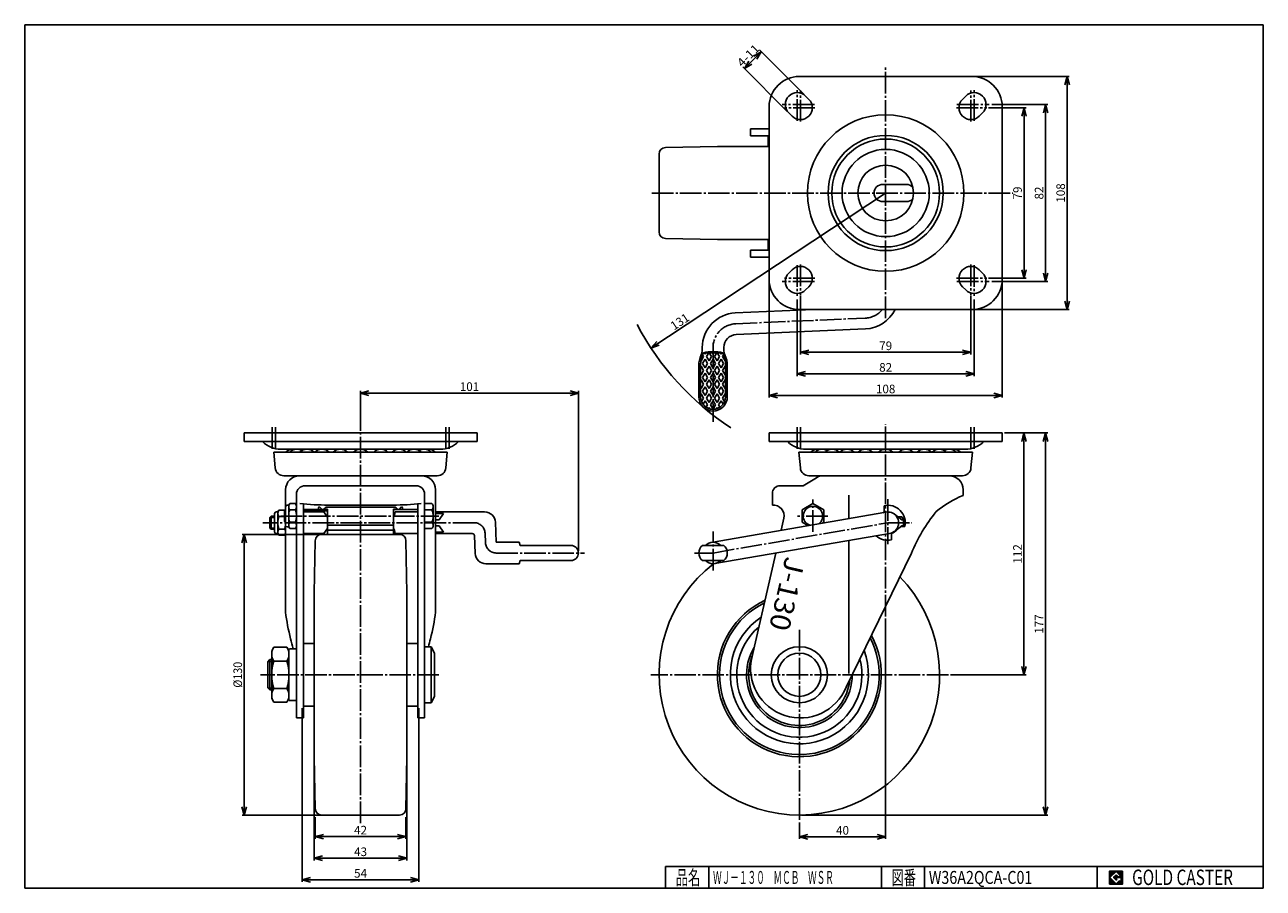
# Model space of a CAD drawing. Extents: x 10 to 584, y 10 to 410.
import ezdxf
from ezdxf.enums import TextEntityAlignment as Align

# ---------------------------------------------------------------- set-up
doc = ezdxf.new("R2010")
doc.units = 0
doc.header["$MEASUREMENT"] = 0
doc.linetypes.add('CENTER', pattern=[13, 10, -1, 1, -1])
doc.layers.get('0').update_dxf_attribs({"linetype": 'CONTINUOUS'})
for name, color, linetype in [('0-1', 7, 'CONTINUOUS'), ('GR1-1', 7, 'CONTINUOUS'), ('LAYERGROUP-1', 3, 'CONTINUOUS'), ('}}ﾊﾊGG血CCТ', 3, 'CONTINUOUS')]:
    doc.layers.add(name, color=color, linetype=linetype)
doc.styles.add('FX_VECTOR', font='MONOTXT.SHX', dxfattribs={"bigfont": 'BIGFONT.SHX'})
doc.styles.add('STYLE1', font='MONOTXT.SHX', dxfattribs={"bigfont": 'extfont.shx'})
doc.dimstyles.new('FXDIMINFO', dxfattribs={"dimtxt": 4, "dimasz": 4, "dimexe": 1, "dimexo": 1, "dimgap": 1, "dimtad": 1, "dimtxsty": 'STYLE1', "dimblk2": 'FXTIP_ARROW_E', "dimsah": 1, "dimcen": 2.5, "dimdle": 6, "dimclrd": 7, "dimclre": 7, "dimclrt": 7, "dimazin": 3, "dimtfac": 1, "dimtmove": 0, "dimatfit": 3})

# ---------------------------------------------------------------- blocks, each defined once
blk = doc.blocks.new('BLKF022')
at = {"layer": '0-1', "color": 7, "linetype": 'CONTINUOUS'}
for p, q in [((518.8019, 17.913462), (512.8019, 17.913462)), ((512.8019, 17.913462), (512.8019, 11.913462)), ((518.8019, 11.913462), (518.8019, 17.913462)), ((512.8019, 11.913462), (518.8019, 11.913462))]:
    blk.add_line(p, q, dxfattribs=at)
blk = doc.blocks.new('BLKF023')
at = {"layer": '0-1', "color": 7, "linetype": 'CONTINUOUS'}
for p, q in [((515.8019, 17.769231), (512.946131, 14.913462)), ((518.224977, 15.346154), (515.8019, 17.769231)), ((512.946131, 14.913462), (515.8019, 12.057692)), ((514.578823, 14.913462), (515.8019, 16.136538)), ((515.8019, 13.690385), (514.578823, 14.913462)), ((515.8019, 16.136538), (516.592284, 15.346154)), ((518.224977, 15), (515.8019, 15)), ((515.8019, 15), (515.8019, 14.134615)), ((515.8019, 14.134615), (516.246131, 14.134615)), ((516.246131, 14.134615), (515.8019, 13.690385)), ((515.8019, 12.057692), (517.359592, 13.615385)), ((516.592284, 15.346154), (518.224977, 15.346154)), ((517.359592, 13.615385), (517.359592, 12.980769)), ((517.359592, 12.980769), (518.224977, 12.980769)), ((518.224977, 12.980769), (518.224977, 15))]:
    blk.add_line(p, q, dxfattribs=at)
blk = doc.blocks.new('BLKF021')
at = {"layer": 'GR1-1', "linetype": 'CONTINUOUS'}
h = blk.add_hatch(dxfattribs=at)
h.set_pattern_fill('', scale=0.05, angle=45, style=0, pattern_type=0)
h.set_pattern_definition([(45, (0, 0), (-0.035355339, 0.035355339), [])])
h.paths.add_polyline_path([(512.8, 17.91), (518.8, 17.91), (518.8, 11.91), (512.8, 11.91)], flags=0)
h.paths.add_polyline_path([(515.8, 17.77), (512.95, 14.91), (515.8, 12.06), (517.36, 13.62), (517.36, 12.98), (518.22, 12.98), (518.22, 15), (515.8, 15), (515.8, 14.13), (516.25, 14.13), (515.8, 13.69), (514.58, 14.91), (515.8, 16.14), (516.59, 15.35), (518.22, 15.35)], flags=0)
at = {"layer": '}}ﾊﾊGG血CCТ', "color": 7, "linetype": 'CONTINUOUS'}
for p, q in [((10, 10), (10, 410)), ((10, 410), (584, 410)), ((584, 410), (584, 10)), ((307, 20), (584, 20)), ((307, 20), (307, 10)), ((327, 10), (327, 20)), ((407, 20), (407, 10)), ((427, 10), (427, 20)), ((507, 20), (507, 10)), ((10, 10), (584, 10))]:
    blk.add_line(p, q, dxfattribs=at)
for name in ['BLKF022', 'BLKF023']:
    blk.add_blockref(name, (0, 0))
at = {"layer": '}}ﾊﾊGG血CCТ', "color": 7, "linetype": 'CONTINUOUS', "style": 'FX_VECTOR'}
for s, height, width, p, p2 in [('品名', 6.649, 1.083413, (311.74, 11.6), (323.06, 11.6)), ('図番', 6.649, 1.083413, (411.74, 11.6), (423.06, 11.6)), ('GOLD CASTER', 7.1709, 0.63978, (523.23, 11.46), (569.98, 11.46))]:
    blk.add_text(s, height=height, dxfattribs=dict(at, width=width)).set_placement(p, p2, align=Align.FIT)
blk = doc.blocks.new('FXTIP_ARROW_S')
at = {"color": 0, "linetype": 'CONTINUOUS'}
for q in [(-1, 0), (-0.965926, 0.258819), (-0.965926, -0.258819)]:
    blk.add_line((0, 0), q, dxfattribs=at)
blk = doc.blocks.new('FXTIP_ARROW_E')
at = {"color": 0, "linetype": 'CONTINUOUS'}
for q in [(-1, 0), (-0.965926, 0.258819), (-0.965926, -0.258819)]:
    blk.add_line((0, 0), q, dxfattribs=at)
blk = doc.blocks.new('*D22')
at = {"layer": 'LAYERGROUP-1', "color": 7, "linetype": 'CONTINUOUS'}
for p, q in [((138.632246, 93.393615), (138.632246, 12.893615)), ((192.632246, 93.393615), (192.632246, 12.893615)), ((138.632246, 13.893615), (192.632246, 13.893615))]:
    blk.add_line(p, q, dxfattribs=at)
at = {"layer": 'LAYERGROUP-1', "color": 7, "linetype": 'CONTINUOUS', "xscale": 4, "yscale": 4}
for name, p, rotation in [('FXTIP_ARROW_S', (138.632246, 13.893615), 180), ('FXTIP_ARROW_E', (192.632246, 13.893615), 360)]:
    blk.add_blockref(name, p, dxfattribs=dict(at, rotation=rotation))
at = {"layer": 'LAYERGROUP-1', "color": 7, "linetype": 'CONTINUOUS', "style": 'FX_VECTOR', "width": 0.828947}
blk.add_text('54', height=4, dxfattribs=at).set_placement((162.632248, 14.893616), (168.632248, 14.893616), align=Align.FIT)
blk = doc.blocks.new('*D23')
at = {"layer": 'LAYERGROUP-1', "color": 7, "linetype": 'CONTINUOUS'}
for p, q in [((144.132246, 69.916516), (144.132246, 22.893615)), ((187.132246, 69.916516), (187.132246, 22.893615)), ((144.132246, 23.893615), (187.132246, 23.893615))]:
    blk.add_line(p, q, dxfattribs=at)
at = {"layer": 'LAYERGROUP-1', "color": 7, "linetype": 'CONTINUOUS', "xscale": 4, "yscale": 4}
for name, p, rotation in [('FXTIP_ARROW_S', (144.132246, 23.893615), 180), ('FXTIP_ARROW_E', (187.132246, 23.893615), 360)]:
    blk.add_blockref(name, p, dxfattribs=dict(at, rotation=rotation))
at = {"layer": 'LAYERGROUP-1', "color": 7, "linetype": 'CONTINUOUS', "style": 'FX_VECTOR', "width": 0.851351}
blk.add_text('43', height=4, dxfattribs=at).set_placement((162.632248, 24.893616), (168.632248, 24.893616), align=Align.FIT)
blk = doc.blocks.new('*D24')
at = {"layer": 'LAYERGROUP-1', "color": 7, "linetype": 'CONTINUOUS'}
for p, q in [((144.632246, 42.893615), (144.632246, 32.893615)), ((186.632246, 42.893615), (186.632246, 32.893615)), ((144.632246, 33.893615), (186.632246, 33.893615))]:
    blk.add_line(p, q, dxfattribs=at)
at = {"layer": 'LAYERGROUP-1', "color": 7, "linetype": 'CONTINUOUS', "xscale": 4, "yscale": 4}
for name, p, rotation in [('FXTIP_ARROW_S', (144.632246, 33.893615), 180), ('FXTIP_ARROW_E', (186.632246, 33.893615), 360)]:
    blk.add_blockref(name, p, dxfattribs=dict(at, rotation=rotation))
at = {"layer": 'LAYERGROUP-1', "color": 7, "linetype": 'CONTINUOUS', "style": 'FX_VECTOR', "width": 0.851351}
blk.add_text('42', height=4, dxfattribs=at).set_placement((162.632248, 34.893616), (168.632248, 34.893616), align=Align.FIT)
blk = doc.blocks.new('BLKF028')
at = {"layer": 'LAYERGROUP-1', "color": 3, "linetype": 'CONTINUOUS'}
for p, q in [((147.577251, 173.893615), (183.687241, 173.893615)), ((144.13267, 146.893615), (144.577764, 170.949114)), ((187.131822, 146.893615), (186.686727, 170.949114)), ((144.132246, 146.893615), (144.132246, 137.870714)), ((187.132246, 146.893615), (187.132246, 137.870714)), ((144.132246, 137.870714), (144.132246, 108.893615)), ((187.132246, 137.870714), (187.132246, 108.893615)), ((139.132246, 123.393615), (144.132246, 123.393615)), ((144.132246, 79.916516), (144.132246, 108.893615)), ((187.132246, 79.916516), (187.132246, 108.893615)), ((139.132246, 94.393615), (144.132246, 94.393615)), ((144.132246, 70.893615), (144.132246, 79.916516)), ((187.132246, 70.893615), (187.132246, 79.916516)), ((144.13267, 70.893615), (144.577764, 46.838116)), ((187.131822, 70.893615), (186.686727, 46.838116)), ((147.577251, 43.893615), (183.687241, 43.893615))]:
    blk.add_line(p, q, dxfattribs=at)
for centre, start, end in [((147.577251, 170.893615), 90, 178.939987), ((183.687241, 170.893615), 1.060013, 90), ((147.577251, 46.893615), 181.060013, 270), ((183.687241, 46.893615), 270, 358.939987)]:
    blk.add_arc(centre, 3, start, end, dxfattribs=at)
blk = doc.blocks.new('BLKF027')
at = {"layer": 'LAYERGROUP-1', "color": 3, "linetype": 'CONTINUOUS'}
for p, q in [((192.132246, 123.393615), (187.132246, 123.393615)), ((192.132246, 94.393615), (187.132246, 94.393615))]:
    blk.add_line(p, q, dxfattribs=at)
blk.add_blockref('BLKF028', (0, 0))

msp = doc.modelspace()

# ---------------------------------------------------------------- linework, layer by layer
at = {"layer": 'GR1-1', "color": 7, "linetype": 'CONTINUOUS'}
for p, q in [((343.547958, 389.744369), (351.326132, 397.522544)), ((371.188867, 377.659809), (350.619025, 398.22965)), ((363.410692, 369.881634), (342.840851, 390.451476)), ((450.006886, 386.063615), (494.124725, 386.063615)), ((493.124725, 278.063615), (493.124725, 386.063615)), ((456.662759, 371.563615), (474.124725, 371.563615)), ((458.162759, 373.063615), (484.124725, 373.063615)), ((473.124725, 292.563615), (473.124725, 371.563615)), ((483.124725, 373.063615), (483.124725, 291.063615)), ((300.231822, 260.25694), (409.006886, 332.063615)), ((355.006886, 291.063615), (355.006886, 237.284991)), ((456.662759, 292.563615), (474.124725, 292.563615)), ((458.162759, 291.063615), (484.124725, 291.063615)), ((463.006886, 291.563615), (463.006886, 237.284991)), ((368.006886, 282.730817), (368.006886, 247.284991)), ((369.506886, 284.299383), (369.506886, 257.284991)), ((448.506886, 284.299383), (448.506886, 257.284991)), ((450.006886, 282.799383), (450.006886, 247.284991)), ((450.006886, 278.063615), (494.124725, 278.063615)), ((369.506886, 258.284991), (448.506886, 258.284991)), ((368.006886, 248.284991), (450.006886, 248.284991)), ((165.632246, 221.888615), (165.632246, 240.370116)), ((165.632246, 239.370116), (266.632246, 239.370116)), ((266.632246, 166.293615), (266.632246, 240.370116)), ((355.006886, 238.284991), (463.006886, 238.284991)), ((464.006886, 220.888615), (484.106609, 220.888615)), ((473.106609, 108.893615), (473.106609, 220.888615)), ((483.106609, 220.888615), (483.106609, 43.893615)), ((164.632246, 173.893611), (110.703616, 173.893611)), ((111.703616, 43.893619), (111.703616, 173.893611)), ((409.006886, 134.898886), (409.006886, 32.816531)), ((439.066688, 108.893615), (474.106609, 108.893615)), ((164.632246, 43.893619), (110.703616, 43.893619)), ((369.006886, 40.483527), (369.006886, 32.816531)), ((370.006886, 43.893615), (484.106609, 43.893615)), ((369.006886, 33.816531), (409.006886, 33.816531))]:
    msp.add_line(p, q, dxfattribs=at)
at = {"layer": 'GR1-1', "color": 6, "linetype": 'CENTER'}
for p, q in [((409.006886, 274.134822), (409.006886, 390.911912)), ((368.006886, 365.53001), (368.006886, 379.697605)), ((369.506886, 365.17911), (369.506886, 379.478292)), ((448.506886, 365.17911), (448.506886, 379.478292)), ((450.006886, 365.53001), (450.006886, 379.697605)), ((375.973731, 373.063615), (360.972749, 373.063615)), ((376.193044, 371.563615), (362.069312, 371.563615)), ((441.820729, 371.563615), (455.944461, 371.563615)), ((442.040042, 373.063615), (457.041024, 373.063615)), ((300.678713, 332.063615), (467.963543, 332.063615)), ((368.006886, 298.597219), (368.006886, 284.429625)), ((369.506886, 298.948119), (369.506886, 284.648937)), ((448.506886, 298.948119), (448.506886, 284.648937)), ((450.006886, 298.597219), (450.006886, 284.429625)), ((375.973731, 291.063615), (360.972749, 291.063615)), ((376.193044, 292.563615), (362.069312, 292.563615)), ((441.820729, 292.563615), (455.944461, 292.563615)), ((442.040042, 291.063615), (457.041024, 291.063615)), ((339.527073, 271.4864), (399.4867, 274.104293)), ((329.006886, 260.496869), (329.006886, 226.111205)), ((165.632246, 40.13903), (165.632246, 225.964544)), ((409.006886, 135.898886), (409.006886, 225.046678)), ((375.306886, 175.149902), (375.306886, 190.002454)), ((410.006886, 190.228689), (410.006886, 169.426761)), ((218.345787, 179.293615), (120.384177, 179.293615)), ((128.624473, 182.393615), (201.923248, 182.393615)), ((329.006886, 165.293615), (410.006886, 179.293615)), ((382.194183, 182.393615), (368.195226, 182.393615)), ((410.006886, 179.293615), (421.210003, 179.293615)), ((223.341028, 174.511712), (223.534717, 170.075518)), ((329.006886, 157.248051), (329.006886, 175.310181)), ((228.529958, 165.293615), (269.384254, 165.293615)), ((320.442161, 165.293615), (329.006886, 165.293615)), ((369.006886, 129.751602), (369.006886, 41.576118)), ((201.97405, 108.893615), (119.259935, 108.893615)), ((438.066688, 108.893615), (300.096996, 108.893615))]:
    msp.add_line(p, q, dxfattribs=at)
at = {"layer": 'GR1-1', "color": 3, "linetype": 'CONTINUOUS'}
for p, q in [((449.006886, 386.063615), (369.006886, 386.063615)), ((373.395974, 375.452702), (371.895974, 376.952702)), ((446.117799, 376.952702), (444.617799, 375.452702)), ((355.006886, 372.063615), (355.006886, 292.063615)), ((364.117799, 369.174527), (365.617799, 367.674527)), ((452.395974, 367.674527), (453.895974, 369.174527)), ((463.006886, 292.063615), (463.006886, 372.063615)), ((355.006886, 361.763615), (346.406886, 361.763615)), ((346.406886, 361.763615), (346.406886, 358.563615)), ((346.406886, 358.563615), (355.006886, 358.563615)), ((346.406886, 302.363615), (346.406886, 305.563615)), ((346.406886, 305.563615), (355.006886, 305.563615)), ((355.006886, 302.363615), (346.406886, 302.363615)), ((365.617799, 296.452702), (364.117799, 294.952702)), ((453.895974, 294.952702), (452.395974, 296.452702)), ((371.895974, 287.174527), (373.395974, 288.674527)), ((444.617799, 288.674527), (446.117799, 287.174527)), ((339.308976, 276.481641), (375.542138, 278.063615)), ((369.006886, 278.063615), (449.006886, 278.063615)), ((339.74517, 266.491159), (399.704797, 269.109052)), ((324.006886, 259.495858), (324.006886, 260.496869)), ((334.006886, 259.495858), (334.006886, 260.496869)), ((322.406886, 237.663615), (322.406886, 252.076963)), ((335.606886, 252.076963), (335.606886, 237.663615)), ((111.632246, 220.888615), (219.632246, 220.888615)), ((111.632246, 220.888615), (111.632246, 216.888615)), ((219.632246, 220.888615), (219.632246, 216.888615)), ((463.006886, 220.888615), (355.006886, 220.888615)), ((355.006886, 220.888615), (355.006886, 216.888615)), ((463.006886, 216.888615), (463.006886, 220.888615)), ((219.632246, 216.888615), (111.632246, 216.888615)), ((202.561709, 213.388615), (128.702783, 213.388615)), ((355.006886, 216.888615), (463.006886, 216.888615)), ((445.936349, 213.388615), (372.077424, 213.388615)), ((126.092456, 204.699282), (125.432246, 212.063615)), ((125.432246, 212.063615), (205.832246, 212.063615)), ((205.832246, 212.063615), (205.172036, 204.699282)), ((449.206886, 212.063615), (368.806886, 212.063615)), ((368.806886, 212.063615), (369.467097, 204.699282)), ((448.546676, 204.699282), (449.206886, 212.063615)), ((201.188663, 201.063615), (130.075829, 201.063615)), ((373.45047, 201.063615), (444.563303, 201.063615)), ((191.332246, 196.463615), (139.932246, 196.463615)), ((370.806886, 196.463615), (360.006886, 196.463615)), ((376.912241, 200.186392), (370.806886, 196.463615)), ((130.882246, 186.912873), (130.882246, 194.563615)), ((135.932246, 192.463615), (135.932246, 88.863615)), ((195.332246, 192.463615), (195.332246, 88.863615)), ((200.382246, 137.912697), (200.382246, 194.563615)), ((356.506886, 192.963615), (356.506886, 187.463615)), ((444.906886, 191.963615), (444.906886, 194.563615)), ((126.532246, 184.293615), (127.282246, 184.293615)), ((127.282246, 184.293615), (127.728827, 185.067116)), ((127.282246, 184.293615), (127.282246, 174.293615)), ((127.728828, 185.067117), (130.435664, 185.067116)), ((130.832246, 185.393615), (130.332246, 184.852115)), ((130.332246, 184.852115), (130.332246, 179.935115)), ((130.435664, 185.067117), (130.471555, 185.004952)), ((130.832246, 178.143615), (130.832246, 186.643615)), ((132.332246, 187.393615), (131.582246, 187.393615)), ((132.778827, 188.167116), (132.332246, 187.393615)), ((132.332246, 187.393615), (132.332246, 177.393615)), ((135.485664, 188.167116), (132.778828, 188.167117)), ((132.778828, 185.280366), (135.485664, 185.280366)), ((135.485664, 188.167117), (135.932246, 187.393615)), ((139.132246, 88.863615), (139.132246, 188.022125)), ((139.132246, 185.393615), (150.382246, 185.393615)), ((139.132246, 184.293615), (148.632246, 184.293615)), ((146.132246, 186.142401), (146.132246, 185.393615)), ((146.632246, 186.642401), (147.803966, 185.393615)), ((148.632246, 184.293615), (150.132246, 182.043615)), ((149.632246, 185.393615), (149.632246, 185.543615)), ((149.632246, 185.543615), (150.382246, 185.543615)), ((150.132246, 186.543615), (181.132246, 186.543615)), ((150.382246, 185.543615), (150.382246, 173.893611)), ((150.632246, 187.463615), (180.632246, 187.463615)), ((180.882246, 185.543615), (180.882246, 173.893615)), ((180.882246, 185.543615), (181.632246, 185.543615)), ((192.132246, 185.393615), (180.882246, 185.393615)), ((181.632246, 184.293615), (181.132246, 182.043615)), ((181.632246, 185.543615), (181.632246, 185.393615)), ((181.632246, 184.293615), (192.132246, 184.293615)), ((184.632246, 186.642401), (183.460526, 185.393615)), ((185.132246, 185.393615), (185.132246, 186.142401)), ((192.132246, 88.863615), (192.132246, 188.022125)), ((195.332246, 188.167117), (198.596989, 188.167117)), ((195.332246, 185.280366), (198.596989, 185.280366)), ((200.382246, 184.293615), (223.132246, 184.293615)), ((409.155315, 184.220564), (328.155315, 170.220564)), ((370.306886, 185.280366), (375.306886, 188.167117)), ((370.306886, 179.506863), (370.306886, 185.280366)), ((375.306886, 188.167117), (380.306886, 185.280366)), ((380.306886, 185.280366), (380.306886, 179.506863)), ((408.256886, 187.202312), (408.256886, 184.190297)), ((123.632246, 181.752115), (124.132246, 182.293615)), ((123.632246, 176.835115), (123.632246, 181.752115)), ((124.132246, 182.293615), (125.782246, 182.293615)), ((125.782246, 175.043615), (125.782246, 183.543615)), ((130.332246, 182.180366), (127.728828, 182.180366)), ((130.332246, 179.935115), (130.832246, 179.393615)), ((135.485664, 179.506863), (132.778828, 179.506863)), ((150.132246, 182.043615), (150.382246, 182.043615)), ((181.132246, 182.043615), (180.882246, 182.043615)), ((198.596989, 179.506863), (195.332246, 179.506863)), ((228.127487, 179.511712), (228.529958, 170.293615)), ((361.87718, 181.48538), (360.569938, 175.823091)), ((372.974002, 177.967003), (370.306886, 179.506863)), ((380.306886, 179.506863), (379.633362, 179.118004)), ((416.506886, 180.643615), (413.025126, 183.27987)), ((413.025126, 175.307359), (416.506886, 177.943615)), ((414.657876, 182.043615), (416.568838, 182.043615)), ((417.203039, 180.643615), (416.506886, 180.643615)), ((416.506886, 177.943615), (417.203039, 177.943615)), ((417.038015, 181.293615), (417.863741, 181.293615)), ((124.132246, 176.293615), (123.632246, 176.835115)), ((125.782246, 176.293615), (124.132246, 176.293615)), ((127.282246, 174.293615), (126.532246, 174.293615)), ((127.728828, 173.520112), (127.282246, 174.293615)), ((130.435664, 176.406863), (127.728828, 176.406863)), ((127.728828, 173.520112), (130.435664, 173.520112)), ((130.882246, 174.293615), (130.435664, 173.520112)), ((130.882246, 137.912697), (130.882246, 177.874357)), ((131.582246, 177.393615), (132.332246, 177.393615)), ((132.332246, 177.393615), (132.778828, 176.620112)), ((132.778828, 176.620112), (135.485664, 176.620112)), ((135.485664, 176.620112), (135.932246, 177.393615)), ((148.632246, 174.293615), (139.132246, 174.293615)), ((150.132246, 176.543615), (148.632246, 174.293615)), ((150.132246, 176.543615), (150.382246, 176.543615)), ((180.882246, 176.543615), (181.132246, 176.543615)), ((181.132246, 176.543615), (181.632246, 174.293615)), ((181.632246, 174.293615), (192.132246, 174.293615)), ((195.332246, 176.620112), (198.596989, 176.620112)), ((217.388495, 174.293615), (200.382246, 174.293615)), ((218.748258, 165.075518), (218.387544, 173.337234)), ((329.858458, 160.366666), (410.858458, 174.366666)), ((411.756886, 171.384917), (411.756886, 174.396932)), ((417.915584, 177.543615), (415.978598, 177.543615)), ((228.529958, 170.293615), (239.132246, 170.293615)), ((239.132246, 170.293615), (239.632246, 168.793615)), ((239.632246, 168.793615), (263.132246, 168.793615)), ((324.078459, 168.793615), (333.935314, 168.793615)), ((239.632246, 161.793615), (239.132246, 160.293615)), ((263.132246, 161.793615), (239.632246, 161.793615)), ((324.078459, 161.793615), (333.935314, 161.793615)), ((346.933568, 116.757484), (358.12965, 165.253045)), ((420.934886, 165.163615), (390.710707, 103.194863)), ((239.132246, 160.293615), (223.743499, 160.293615)), ((125.414726, 121.595321), (124.432246, 119.893615)), ((131.449765, 121.595321), (125.414726, 121.595321)), ((132.432246, 119.893615), (131.449765, 121.595321)), ((132.932246, 120.893615), (135.432246, 120.893615)), ((195.332246, 121.891806), (198.332246, 121.891806)), ((198.332246, 121.891806), (199.832246, 118.891806)), ((123.632246, 115.889997), (122.632246, 114.889997)), ((122.632246, 114.889997), (122.632246, 102.889997)), ((124.432246, 115.889997), (123.632246, 115.889997)), ((124.432246, 119.893615), (124.432246, 97.893615)), ((131.449765, 115.244468), (125.414726, 115.244468)), ((132.432246, 97.393615), (132.432246, 120.393615)), ((199.832246, 118.891806), (199.832246, 98.891806)), ((122.632246, 102.889997), (123.632246, 101.889997)), ((123.632246, 101.889997), (124.432246, 101.889997)), ((124.432246, 97.893615), (125.414726, 96.191909)), ((125.414726, 102.542762), (131.449765, 102.542762)), ((131.449765, 96.191909), (132.432246, 97.893615)), ((199.832246, 98.891806), (198.332246, 95.891806)), ((125.414726, 96.191909), (131.449765, 96.191909)), ((132.932246, 96.893615), (135.432246, 96.893615)), ((198.332246, 95.891806), (195.332246, 95.891806)), ((135.932246, 88.863615), (139.132246, 88.863615)), ((195.332246, 88.863615), (192.132246, 88.863615))]:
    msp.add_line(p, q, dxfattribs=at)
at = {"layer": 'GR1-1', "color": 6, "linetype": 'CONTINUOUS'}
for p, q in [((418.656886, 336.063615), (407.656886, 336.063615)), ((407.656886, 328.063615), (418.656886, 328.063615)), ((323.206886, 252.631304), (323.206886, 237.663615)), ((323.347866, 254.465326), (323.464324, 254.263615)), ((323.464324, 254.263615), (324.619024, 256.263615)), ((324.619024, 256.263615), (324.097244, 257.167365)), ((324.157144, 253.063615), (325.311845, 255.063615)), ((325.311845, 251.063615), (324.157144, 253.063615)), ((333.506886, 258.063615), (324.506886, 258.063615)), ((324.965435, 258.063615), (325.311845, 257.463615)), ((325.311845, 257.463615), (325.658255, 258.063615)), ((325.311845, 255.063615), (326.466545, 253.063615)), ((326.466545, 253.063615), (325.311845, 251.063615)), ((327.043896, 258.063615), (326.004665, 256.263615)), ((326.004665, 256.263615), (327.159366, 254.263615)), ((327.159366, 254.263615), (328.314066, 256.263615)), ((328.314066, 256.263615), (327.274836, 258.063615)), ((329.006886, 255.063615), (327.852186, 253.063615)), ((327.852186, 253.063615), (328.961007, 251.143081)), ((328.660476, 258.063615), (329.006886, 257.463615)), ((329.006886, 257.463615), (329.353297, 258.063615)), ((330.161587, 253.063615), (329.006886, 255.063615)), ((329.052766, 251.143081), (330.161587, 253.063615)), ((330.738937, 258.063615), (329.699707, 256.263615)), ((329.699707, 256.263615), (330.854407, 254.263615)), ((330.854407, 254.263615), (332.009108, 256.263615)), ((332.009108, 256.263615), (330.969877, 258.063615)), ((332.701928, 255.063615), (331.547228, 253.063615)), ((331.547228, 253.063615), (332.701928, 251.063615)), ((332.355518, 258.063615), (332.701928, 257.463615)), ((332.701928, 257.463615), (333.048338, 258.063615)), ((333.856629, 253.063615), (332.701928, 255.063615)), ((332.701928, 251.063615), (333.856629, 253.063615)), ((333.394749, 256.263615), (333.916529, 257.167365)), ((334.549449, 254.263615), (333.394749, 256.263615)), ((334.665907, 254.465326), (334.549449, 254.263615)), ((334.806886, 237.663615), (334.806886, 252.631304)), ((323.464324, 247.863615), (323.206886, 248.309509)), ((323.464324, 251.863615), (323.278691, 251.54209)), ((323.464324, 251.863615), (324.619024, 249.863615)), ((324.619024, 249.863615), (323.464324, 247.863615)), ((325.311845, 248.663615), (324.157144, 246.663615)), ((326.466545, 246.663615), (325.311845, 248.663615)), ((326.004665, 249.863615), (327.159366, 251.863615)), ((327.159366, 247.863615), (326.004665, 249.863615)), ((327.159366, 251.863615), (328.314066, 249.863615)), ((328.314066, 249.863615), (327.159366, 247.863615)), ((329.006886, 248.663615), (327.852186, 246.663615)), ((330.161587, 246.663615), (329.006886, 248.663615)), ((330.854407, 251.863615), (329.699707, 249.863615)), ((329.699707, 249.863615), (330.854407, 247.863615)), ((332.009108, 249.863615), (330.854407, 251.863615)), ((330.854407, 247.863615), (332.009108, 249.863615)), ((331.547228, 246.663615), (332.701928, 248.663615)), ((332.701928, 248.663615), (333.856629, 246.663615)), ((333.394749, 249.863615), (334.549449, 251.863615)), ((334.549449, 247.863615), (333.394749, 249.863615)), ((334.549449, 251.863615), (334.735082, 251.54209)), ((334.549449, 247.863615), (334.806886, 248.309509)), ((323.464324, 245.463615), (323.206886, 245.01772)), ((323.464324, 241.463615), (323.206886, 241.909509)), ((323.464324, 245.463615), (324.619024, 243.463615)), ((324.619024, 243.463615), (323.464324, 241.463615)), ((324.157144, 246.663615), (325.311845, 244.663615)), ((324.157144, 240.263615), (325.311845, 242.263615)), ((325.311845, 244.663615), (326.466545, 246.663615)), ((325.311845, 242.263615), (326.466545, 240.263615)), ((326.004665, 243.463615), (327.159366, 245.463615)), ((327.159366, 241.463615), (326.004665, 243.463615)), ((327.159366, 245.463615), (328.314066, 243.463615)), ((328.314066, 243.463615), (327.159366, 241.463615)), ((327.852186, 246.663615), (329.025891, 244.630697)), ((329.006886, 242.263615), (327.852186, 240.263615)), ((328.987882, 244.630697), (330.161587, 246.663615)), ((330.161587, 240.263615), (329.006886, 242.263615)), ((330.854407, 245.463615), (329.699707, 243.463615)), ((329.699707, 243.463615), (330.854407, 241.463615)), ((332.009108, 243.463615), (330.854407, 245.463615)), ((330.854407, 241.463615), (332.009108, 243.463615)), ((332.701928, 244.663615), (331.547228, 246.663615)), ((331.547228, 240.263615), (332.701928, 242.263615)), ((333.856629, 246.663615), (332.701928, 244.663615)), ((332.701928, 242.263615), (333.856629, 240.263615)), ((333.394749, 243.463615), (334.549449, 245.463615)), ((334.549449, 241.463615), (333.394749, 243.463615)), ((334.549449, 245.463615), (334.806886, 245.01772)), ((334.549449, 241.463615), (334.806886, 241.909509)), ((323.464324, 239.063615), (323.206886, 238.61772)), ((324.619024, 237.063615), (323.464324, 239.063615)), ((323.663331, 235.408306), (324.619024, 237.063615)), ((325.311845, 238.263615), (324.157144, 240.263615)), ((325.311845, 235.863615), (324.352792, 234.202487)), ((326.466545, 240.263615), (325.311845, 238.263615)), ((326.466545, 233.863615), (325.311845, 235.863615)), ((327.159366, 239.063615), (326.004665, 237.063615)), ((326.004665, 237.063615), (327.159366, 235.063615)), ((328.314066, 237.063615), (327.159366, 239.063615)), ((327.159366, 235.063615), (328.314066, 237.063615)), ((327.852186, 240.263615), (329.006886, 238.263615)), ((329.006886, 235.863615), (327.852186, 233.863615)), ((329.006886, 238.263615), (330.161587, 240.263615)), ((330.161587, 233.863615), (329.006886, 235.863615)), ((329.699707, 237.063615), (330.854407, 239.063615)), ((330.854407, 235.063615), (329.699707, 237.063615)), ((330.854407, 239.063615), (332.009108, 237.063615)), ((332.009108, 237.063615), (330.854407, 235.063615)), ((332.701928, 238.263615), (331.547228, 240.263615)), ((332.701928, 235.863615), (331.547228, 233.863615)), ((333.856629, 240.263615), (332.701928, 238.263615)), ((333.660981, 234.202487), (332.701928, 235.863615)), ((333.394749, 237.063615), (334.549449, 239.063615)), ((333.394749, 237.063615), (334.350442, 235.408306)), ((334.549449, 239.063615), (334.806886, 238.61772)), ((325.850961, 232.797391), (326.466545, 233.863615)), ((327.159366, 232.663615), (326.921436, 232.251508)), ((327.507401, 232.060799), (327.159366, 232.663615)), ((327.852186, 233.863615), (329.006886, 231.863615)), ((329.006886, 231.863615), (330.161587, 233.863615)), ((330.854407, 232.663615), (330.506371, 232.060799)), ((331.092337, 232.251508), (330.854407, 232.663615)), ((331.547228, 233.863615), (332.162812, 232.797391)), ((391.906886, 181.179229), (391.906886, 192.063615)), ((130.332246, 184.852115), (130.832246, 184.852115)), ((150.382246, 184.852115), (139.132246, 184.852115)), ((123.632246, 181.752115), (125.782246, 181.752115)), ((124.132246, 176.293615), (124.132246, 182.293615)), ((130.832246, 179.935115), (130.332246, 179.935115)), ((180.882246, 178.219841), (150.382246, 178.219841)), ((204.132246, 183.593615), (200.382246, 183.593615)), ((200.382246, 180.643615), (202.132246, 180.643615)), ((200.382246, 177.943615), (202.132246, 177.943615)), ((202.132246, 180.643615), (204.132246, 183.593615)), ((202.132246, 177.943615), (204.132246, 174.993615)), ((123.632246, 176.835115), (125.782246, 176.835115)), ((150.382246, 175.879284), (180.882246, 175.879284)), ((204.132246, 174.993615), (200.382246, 174.993615)), ((391.906886, 109.463615), (391.906886, 171.024963)), ((198.332246, 121.891806), (198.332246, 95.891806)), ((124.432246, 115.081615), (122.823863, 115.081615)), ((123.632246, 101.889997), (123.632246, 115.889997)), ((122.823863, 102.705615), (124.432246, 102.705615))]:
    msp.add_line(p, q, dxfattribs=at)
for centre, radius in [((409.006886, 332.063615), 36.25), ((409.006886, 332.063615), 26.7), ((409.006886, 332.063615), 25), ((369.006886, 108.893615), 10)]:
    msp.add_circle(centre, radius, dxfattribs=at)
at = {"layer": 'GR1-1', "color": 3, "linetype": 'CONTINUOUS'}
for centre, radius in [((409.006886, 332.063615), 20.2), ((409.006886, 332.063615), 12.9), ((369.006886, 108.893615), 13)]:
    msp.add_circle(centre, radius, dxfattribs=at)
for centre, radius, start, end in [((369.006886, 372.063615), 14, 90, 180), ((449.006886, 372.063615), 14, 0, 90), ((368.006886, 373.063615), 5.5, 45, 225), ((369.506886, 371.563615), 5.5, -135, 45), ((448.506886, 371.563615), 5.5, 135, 315), ((450.006886, 373.063615), 5.5, -45, 135), ((368.006886, 291.063615), 5.5, 135, 315), ((369.506886, 292.563615), 5.5, -45, 135), ((448.506886, 292.563615), 5.5, 45, 225), ((450.006886, 291.063615), 5.5, -135, 45), ((369.006886, 292.063615), 14, 180, 270), ((449.006886, 292.063615), 14, 270, 360), ((340.006886, 260.496869), 16, 92.5, 180), ((399.006886, 285.093824), 16, 272.5, 333.935156), ((340.006886, 260.496869), 6, 92.5, 180), ((318.006886, 259.495858), 6, 335.659353, 360), ((340.006886, 259.495858), 6, 180, 204.340647), ((334.406886, 252.076963), 12, 155.659353, 180), ((323.606886, 252.076963), 12, 0, 24.340647), ((329.006886, 237.663615), 6.6, 180, 360), ((128.702783, 225.388615), 12, 225.099472, 270), ((202.561709, 225.388615), 12, 270, 314.900528), ((372.077424, 225.388615), 12, 225.099472, 270), ((445.936349, 225.388615), 12, 270, 314.900528), ((130.075829, 205.063615), 4, 185.225927, 270), ((137.382246, 194.563615), 6.5, 90, 180), ((193.882246, 194.563615), 6.5, 0, 90), ((201.188663, 205.063615), 4, 270, 354.774073), ((373.45047, 205.063615), 4, 185.225927, 270), ((380.035885, 195.063615), 6, 90, 121.373005), ((438.406886, 194.563615), 6.5, 0, 90), ((444.563303, 205.063615), 4, 270, 354.774073), ((139.932246, 192.463615), 4, 90, 180), ((191.332246, 192.463615), 4, 0, 90), ((360.006886, 192.963615), 3.5, 90, 180), ((462.633804, 148.252085), 47.169285, 112.074685, 129.852828), ((126.532246, 183.543615), 0.75, 90, 180), ((129.838069, 183.623742), 2.555823, 145.615753, 214.384247), ((128.326423, 183.623742), 2.555823, 32.771854, 34.384247), ((131.582246, 186.643615), 0.75, 90, 180), ((134.888069, 186.723742), 2.555823, 145.615753, 214.384247), ((141.885664, 182.393615), 9.553418, 162.412046, 197.587954), ((133.376423, 186.723742), 2.555823, -34.384247, 34.384247), ((126.378828, 182.393615), 9.553418, -17.587954, 17.587954), ((152.899617, 352.82442), 165.376349, 264.668176, 269.214429), ((146.632246, 186.142401), 0.5, 90, 180), ((150.132246, 185.043615), 1.5, 90, 166.506601), ((178.364875, 352.82442), 165.376349, 270.785571, 275.331824), ((181.132246, 185.043615), 1.5, 13.493399, 90), ((184.632246, 186.142401), 0.5, 0, 90), ((197.547879, 186.723742), 1.784367, -53.988685, 53.988685), ((193.297665, 182.393615), 6.03458, -28.578881, 28.578881), ((223.132246, 179.293615), 5, 2.5, 90), ((356.976608, 182.485727), 5, -13, 95.390563), ((410.006886, 179.293615), 5.2, 109.666118, 115.748461), ((410.006886, 179.293615), 8.1, -12.4771, 102.4771), ((410.006886, 179.293615), 5, -80.193907, 99.806093), ((492.750691, 135.535503), 77.687418, 140.964085, 157.581063), ((136.835664, 179.293615), 9.553418, 162.412046, 197.587954), ((121.328828, 179.293615), 9.553418, 342.412046, 354.135475), ((131.582246, 178.143615), 0.75, 180, 270), ((134.888069, 178.063488), 2.555823, 145.615753, 214.384247), ((133.376423, 178.063488), 2.555823, -34.384247, 34.384247), ((197.547879, 178.063488), 1.784367, -53.988685, 53.988685), ((413.006886, 179.293615), 4.5, -22.88538, 37.669887), ((411.356886, 179.293615), 6, -13.002878, 13.002878), ((126.532246, 175.043615), 0.75, 180, 270), ((129.838069, 174.963488), 2.555823, 145.615753, 214.384247), ((128.326423, 174.963488), 2.555823, -34.384247, 34.384247), ((217.388495, 173.293615), 1, 2.5, 90), ((410.006886, 179.293615), 8.1, 228.118064, 282.4771), ((410.006886, 179.293615), 5.2, 289.666118, 323.073974), ((263.132246, 165.293615), 3.5, -90, 90), ((326.906886, 165.293615), 4.5, 128.942441, 231.057559), ((329.006886, 165.293615), 5, 44.427004, 135.572996), ((331.106886, 165.293615), 4.5, -51.057559, 51.057559), ((223.743499, 165.293615), 5, 182.5, 270), ((329.006886, 165.293615), 5, 224.427004, 315.572996), ((214.902196, 147.492397), 84.564311, 186.504602, 195.020702), ((116.362296, 147.492397), 84.564311, 344.979298, 353.495398), ((130.055056, 118.419894), 5.62281, 145.615753, 214.384247), ((126.809436, 118.419894), 5.62281, -34.384247, 34.384247), ((132.932246, 120.393615), 0.5, 90, 180), ((40.527749, 100.166596), 96.118876, 12.453044, 15.328587), ((135.432246, 120.393615), 0.5, 0, 90), ((290.736743, 100.166596), 96.118876, 164.671413, 166.936877), ((145.449765, 108.893615), 21.01752, 162.412046, 197.587954), ((111.414726, 108.893615), 21.01752, -17.587954, 17.587954), ((369.406886, 111.863615), 23, 166.285136, 337.858069), ((130.055056, 99.367335), 5.62281, 145.615753, 214.384247), ((126.809436, 99.367335), 5.62281, -34.384247, 34.384247), ((132.932246, 97.393615), 0.5, 180, 270), ((135.432246, 97.393615), 0.5, 270, 360)]:
    msp.add_arc(centre, radius, start, end, dxfattribs=at)
at = {"layer": 'GR1-1', "color": 6, "linetype": 'CONTINUOUS'}
for centre, radius, start, end in [((407.656886, 332.063615), 4, 90, 270), ((418.656886, 332.063615), 4, 42.092289, 90), ((418.656886, 332.063615), 4, 270, 317.907711), ((329.006886, 238.063615), 20.5, 77.319617, 102.680383), ((335.206886, 252.631304), 12, 153.083432, 180), ((322.806886, 252.631304), 12, 0, 26.916568), ((329.006886, 237.663615), 5.8, 180, 360), ((375.306886, 182.393615), 4.5, -51.960206, 251.572391)]:
    msp.add_arc(centre, radius, start, end, dxfattribs=at)
at = {"layer": 'GR1-1', "color": 6, "linetype": 'CENTER'}
for centre, radius, start, end in [((399.006886, 285.093824), 11, 272.5, 320.274519), ((340.006886, 260.496869), 11, 92.5, 180), ((218.345787, 174.293615), 5, 2.5, 90), ((228.529958, 170.293615), 5, 182.5, 270)]:
    msp.add_arc(centre, radius, start, end, dxfattribs=at)
at = {"layer": 'GR1-1', "color": 7, "linetype": 'CONTINUOUS'}
msp.add_arc((409.006886, 332.063615), 130.338839, 207.855721, 236.632343, dxfattribs=at)
at = {"layer": 'LAYERGROUP-1', "color": 3, "linetype": 'CONTINUOUS'}
for p, q in [((354.506886, 358.563615), (354.506886, 353.563615)), ((331.006886, 353.563191), (306.951388, 353.118096)), ((331.006886, 353.563615), (340.029787, 353.563615)), ((340.029787, 353.563615), (355.006886, 353.563615)), ((304.006886, 314.00862), (304.006886, 350.11861)), ((331.006886, 310.564038), (306.951388, 311.009133)), ((331.006886, 310.563615), (340.029787, 310.563615)), ((340.029787, 310.563615), (355.006886, 310.563615)), ((354.506886, 305.563615), (354.506886, 310.563615))]:
    msp.add_line(p, q, dxfattribs=at)
for centre, radius, start, end in [((307.006886, 350.11861), 3, 91.060013, 180), ((307.006886, 314.00862), 3, 180, 268.939987), ((134.275705, 208.626115), 4.7625, 78.320844, 133.797968), ((136.203861, 208.626115), 4.7625, 60.98144, 133.797968), ((140.824371, 208.626115), 4.7625, 46.202032, 133.797968), ((147.714512, 208.626115), 4.7625, 46.202032, 133.797968), ((156.243918, 208.626115), 4.7625, 46.202032, 133.797968), ((165.632246, 208.626115), 4.7625, 46.202032, 133.797968), ((175.020574, 208.626115), 4.7625, 46.202032, 133.797968), ((183.549979, 208.626115), 4.7625, 46.202032, 133.797968), ((190.440121, 208.626115), 4.7625, 46.202032, 133.797968), ((195.060631, 208.626115), 4.7625, 46.202032, 119.01856), ((196.988786, 208.626115), 4.7625, 46.202032, 101.679156), ((377.650346, 208.626115), 4.7625, 78.320844, 133.797968), ((379.578502, 208.626115), 4.7625, 60.98144, 133.797968), ((384.199012, 208.626115), 4.7625, 46.202032, 133.797968), ((391.089153, 208.626115), 4.7625, 46.202032, 133.797968), ((399.618558, 208.626115), 4.7625, 46.202032, 133.797968), ((409.006886, 208.626115), 4.7625, 46.202032, 133.797968), ((418.395214, 208.626115), 4.7625, 46.202032, 133.797968), ((426.92462, 208.626115), 4.7625, 46.202032, 133.797968), ((433.814761, 208.626115), 4.7625, 46.202032, 133.797968), ((438.435271, 208.626115), 4.7625, 46.202032, 119.01856), ((440.363427, 208.626115), 4.7625, 46.202032, 101.679156), ((369.006886, 108.893615), 65, -232.26435, 44.211741), ((369.006886, 108.893615), 24.5, -211.183137, 0.080023), ((369.006886, 108.893615), 23.5, 159.092802, 354.54426)]:
    msp.add_arc(centre, radius, start, end, dxfattribs=at)
at = {"layer": 'LAYERGROUP-1', "color": 6, "linetype": 'CONTINUOUS'}
for radius, start, end in [(38, -245.226522, 28.613414), (37, -244.016513, 27.505799), (32, -236.331742, 20.554068), (29, -229.61703, 14.640773)]:
    msp.add_arc((369.006886, 108.893615), radius, start, end, dxfattribs=at)
at = {"layer": '}}ﾊﾊGG血CCТ', "color": 6, "linetype": 'CENTER'}
for p, q in [((124.632246, 223.573362), (124.632246, 212.809019)), ((126.132246, 223.573362), (126.132246, 212.809019)), ((205.132246, 223.573362), (205.132246, 212.809019)), ((206.632246, 223.573362), (206.632246, 212.809019)), ((368.006886, 223.573362), (368.006886, 212.809019)), ((369.506886, 223.573362), (369.506886, 212.809019)), ((448.506886, 223.573362), (448.506886, 212.809019)), ((450.006886, 223.573362), (450.006886, 212.809019))]:
    msp.add_line(p, q, dxfattribs=at)
at = {"layer": '}}ﾊﾊGG血CCТ', "color": 3, "linetype": 'CONTINUOUS'}
msp.add_line((199.332246, 186.723742), (199.332246, 178.063488), dxfattribs=at)

# ---------------------------------------------------------------- block references
for name in ['BLKF021', 'BLKF027']:
    msp.add_blockref(name, (0, 0))
at = {"layer": 'GR1-1', "color": 7, "linetype": 'CONTINUOUS', "xscale": 4, "yscale": 4}
for name, p, rotation in [('FXTIP_ARROW_E', (351.326132, 397.522544), 45), ('FXTIP_ARROW_S', (343.547958, 389.744369), 225), ('FXTIP_ARROW_E', (493.124725, 386.063615), 90), ('FXTIP_ARROW_E', (473.124725, 371.563615), 90), ('FXTIP_ARROW_S', (483.124725, 373.063615), 90), ('FXTIP_ARROW_S', (473.124725, 292.563615), 270), ('FXTIP_ARROW_E', (483.124725, 291.063615), 270), ('FXTIP_ARROW_S', (493.124725, 278.063615), 270), ('FXTIP_ARROW_S', (300.231822, 260.25694), 213.430363), ('FXTIP_ARROW_S', (369.506886, 258.284991), 180), ('FXTIP_ARROW_E', (448.506886, 258.284991), 360), ('FXTIP_ARROW_S', (368.006886, 248.284991), 180), ('FXTIP_ARROW_E', (450.006886, 248.284991), 360), ('FXTIP_ARROW_S', (165.632246, 239.370116), 180), ('FXTIP_ARROW_E', (266.632246, 239.370116), 360), ('FXTIP_ARROW_S', (355.006886, 238.284991), 180), ('FXTIP_ARROW_E', (463.006886, 238.284991), 360), ('FXTIP_ARROW_E', (473.106609, 220.888615), 90), ('FXTIP_ARROW_S', (483.106609, 220.888615), 90), ('FXTIP_ARROW_E', (111.703616, 173.893611), 90), ('FXTIP_ARROW_S', (473.106609, 108.893615), 270), ('FXTIP_ARROW_S', (111.703616, 43.893619), 270), ('FXTIP_ARROW_E', (483.106609, 43.893615), 270), ('FXTIP_ARROW_S', (369.006886, 33.816531), 180), ('FXTIP_ARROW_E', (409.006886, 33.816531), 360)]:
    msp.add_blockref(name, p, dxfattribs=dict(at, rotation=rotation))

# ---------------------------------------------------------------- texts
at = {"layer": 'GR1-1', "color": 7, "linetype": 'CONTINUOUS', "style": 'FX_VECTOR'}
for s, height, rotation, width, p, p2 in [('4-11', 4, 45, 0.818182, (342.487279, 390.097935), (350.97256, 398.583217)), ('79', 4, 90, 0.875, (472.124695, 329.063629), (472.124695, 335.063629)), ('82', 4, 90, 0.851351, (482.124695, 329.063629), (482.124695, 335.063629)), ('108', 4, 90, 0.828947, (492.124695, 327.563629), (492.124695, 336.563629)), ('131', 4, 33.430363, 0.926471, (310.944815, 268.323855), (318.45582, 273.282163)), ('112', 4, 90, 0.828947, (472.106567, 160.391113), (472.106567, 169.391113)), ('J-130', 9.371985, 257, 0.778279, (362.652527, 164.120392), (354.917341, 130.615621)), ('177', 4, 90, 0.828947, (482.106567, 127.891113), (482.106567, 136.891113)), ('%%c130', 4, 90, 0.828947, (110.703621, 102.893616), (110.703621, 114.893616))]:
    msp.add_text(s, height=height, rotation=rotation, dxfattribs=dict(at, width=width)).set_placement(p, p2, align=Align.FIT)
for s, width, p, p2 in [('79', 0.875, (406.006897, 259.285004), (412.006897, 259.285004)), ('82', 0.851351, (406.006897, 249.284988), (412.006897, 249.284988)), ('101', 0.926471, (211.632263, 240.370117), (220.632263, 240.370117)), ('108', 0.828947, (404.506897, 239.284973), (413.506897, 239.284973)), ('40', 0.851351, (386.006897, 34.816528), (392.006897, 34.816528))]:
    msp.add_text(s, height=4, dxfattribs=dict(at, width=width)).set_placement(p, p2, align=Align.FIT)
at = {"layer": '}}ﾊﾊGG血CCТ', "color": 7, "linetype": 'CONTINUOUS', "style": 'FX_VECTOR'}
for s, width, p, p2 in [('ＷＪ－１３０\u3000ＭＣＢ\u3000ＷＳＲ', 0.787149, (329, 12), (385, 12)), ('W36A2QCA-C01', 0.697095, (428.999969, 12), (476.999969, 12))]:
    msp.add_text(s, height=6, dxfattribs=dict(at, width=width)).set_placement(p, p2, align=Align.FIT)

# ---------------------------------------------------------------- dimensions: what is measured, and where the dimension line sits
at = {"layer": 'LAYERGROUP-1'}
for p1, p2, distance, picture, middle in [((138.632246, 94.393615), (192.632246, 94.393615), -80.5, '*D22', (165.632248, 14.893616)), ((144.132246, 70.916516), (187.132246, 70.916516), -47.022901, '*D23', (165.632248, 24.893616)), ((144.632246, 43.893615), (186.632246, 43.893615), -10, '*D24', (165.632248, 34.893616))]:
    dim = msp.add_aligned_dim(p1=p1, p2=p2, distance=distance, dimstyle='FXDIMINFO', override={"dimblk1": 'FXTIP_ARROW_S', "dimblk2": 'FXTIP_ARROW_E', "dimsah": 1}, dxfattribs=at)
    dim.commit()
    dim.dimension.update_dxf_attribs({"geometry": picture, "text_midpoint": middle})

doc.saveas('drawing.dxf')
